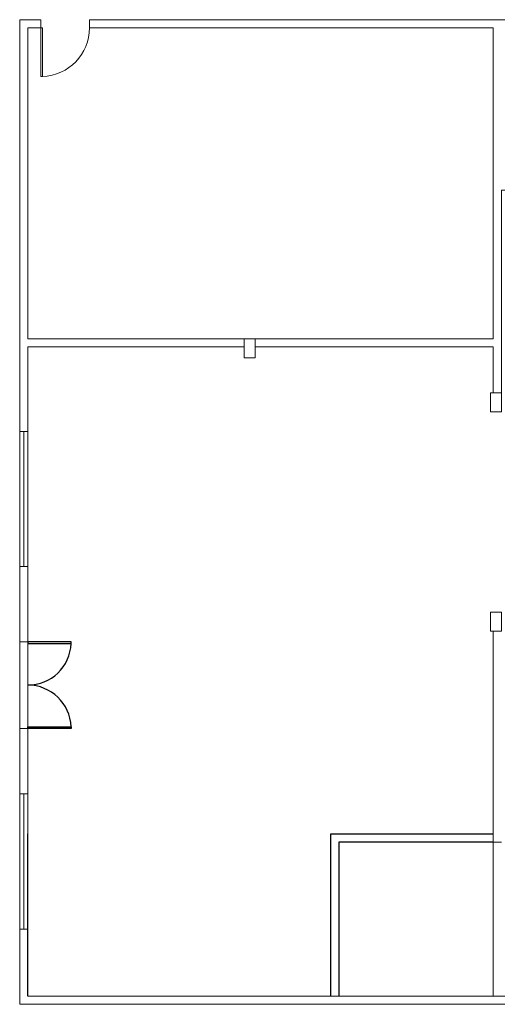
# Model space of a CAD drawing. Extents: x -79 to 9140, y -157 to 4556.
# Drawn here: x 8532 to 8541, y 4523 to 4541 of the extents above; entities that cross this region are included whole.
import ezdxf

# ---------------------------------------------------------------- set-up
doc = ezdxf.new("R2010")
doc.units = 0
doc.header["$LTSCALE"] = 0.1
doc.header["$MEASUREMENT"] = 0
doc.layers.add('FORMATO', color=8, linetype='CONTINUOUS')
for name, color, linetype, lineweight in [('Linha 1', 1, 'CONTINUOUS', 13), ('Linha 2', 2, 'CONTINUOUS', 20), ('P', 250, 'CONTINUOUS', 5)]:
    doc.layers.add(name, color=color, linetype=linetype, lineweight=lineweight)

msp = doc.modelspace()

# ---------------------------------------------------------------- linework, layer by layer
at = {"layer": 'FORMATO', "ltscale": 0.5}
for p, q in [((8531.977, 4522.918), (8531.977, 4525.918)), ((8537.577, 4522.918), (8537.577, 4525.918)), ((8537.577, 4525.918), (8540.577, 4525.918)), ((8540.577, 4525.768), (8537.727, 4525.768)), ((8537.727, 4525.768), (8537.727, 4522.918)), ((8531.977, 4522.918), (8531.977, 4524.918))]:
    msp.add_line(p, q, dxfattribs=at)
for points in [[(8531.977, 4529.468), (8531.977, 4529.438), (8532.777, 4529.438), (8532.777, 4529.468), (8531.977, 4529.468)], [(8531.977, 4527.868), (8531.977, 4527.898), (8532.777, 4527.898), (8532.777, 4527.868), (8531.977, 4527.868)]]:
    msp.add_lwpolyline(points, dxfattribs=at)
for centre, start, end in [((8531.977, 4529.469), 270.0304, 357.7802), ((8531.977, 4527.867), 2.2198, 89.9696)]:
    msp.add_arc(centre, 0.801, start, end, dxfattribs=at)
at = {"layer": 'Linha 1', "ltscale": 0.5}
msp.add_line((8533.118, 4540.818), (8533.118, 4540.968), dxfattribs=at)
msp.add_lwpolyline([(8532.218, 4540.818), (8532.248, 4540.818), (8532.248, 4539.918), (8532.218, 4539.918), (8532.218, 4540.818)], dxfattribs=at)
msp.add_arc((8532.217, 4540.818), 0.901, 271.9659, 359.9762, dxfattribs=at)
at = {"layer": 'Linha 2', "ltscale": 0.5}
for p, q in [((8531.977, 4533.358), (8531.827, 4533.358)), ((8531.902, 4533.358), (8531.902, 4530.858)), ((8531.977, 4530.858), (8531.827, 4530.858)), ((8531.827, 4529.468), (8531.827, 4527.868)), ((8531.827, 4529.468), (8531.977, 4529.468)), ((8531.977, 4529.468), (8531.977, 4527.868)), ((8531.827, 4527.868), (8531.977, 4527.868)), ((8531.977, 4526.658), (8531.827, 4526.658)), ((8531.902, 4526.658), (8531.902, 4524.158)), ((8540.577, 4525.768), (8540.577, 4522.918)), ((8540.577, 4525.768), (8540.727, 4525.768)), ((8531.977, 4524.158), (8531.827, 4524.158))]:
    msp.add_line(p, q, dxfattribs=at)
at = {"layer": 'P', "color": 1, "ltscale": 0.5}
for p, q in [((8540.577, 4530.018), (8540.727, 4530.018)), ((8540.577, 4525.768), (8540.577, 4529.668)), ((8537.577, 4522.918), (8537.577, 4522.918))]:
    msp.add_line(p, q, dxfattribs=at)
for points in [[(8532.218, 4540.968), (8531.827, 4540.968), (8531.827, 4529.468)], [(8532.218, 4540.818), (8532.218, 4540.968)], [(8545.468, 4540.968), (8533.118, 4540.968)], [(8532.248, 4540.818), (8531.977, 4540.818), (8531.977, 4535.068)], [(8540.577, 4540.818), (8533.118, 4540.818)], [(8540.577, 4540.818), (8540.577, 4535.068)], [(8540.577, 4533.718), (8540.727, 4533.718), (8540.727, 4537.818), (8545.227, 4537.818), (8545.227, 4540.818)], [(8540.577, 4535.068), (8531.977, 4535.068)], [(8531.977, 4534.918), (8531.977, 4529.438)], [(8535.977, 4534.918), (8531.977, 4534.918)], [(8535.977, 4535.068), (8535.977, 4534.718), (8536.177, 4534.718), (8536.177, 4535.068), (8535.977, 4535.068)], [(8540.577, 4534.918), (8540.577, 4534.918), (8536.177, 4534.918)], [(8540.577, 4534.918), (8540.577, 4534.068)], [(8540.527, 4534.068), (8540.527, 4533.718), (8540.727, 4533.718), (8540.727, 4534.068), (8540.527, 4534.068)], [(8540.527, 4530.018), (8540.527, 4529.668), (8540.727, 4529.668), (8540.727, 4530.018), (8540.527, 4530.018)], [(8531.977, 4529.468), (8531.827, 4529.468)], [(8531.827, 4527.868), (8531.827, 4522.768), (8554.227, 4522.768)], [(8531.977, 4527.868), (8531.827, 4527.868)], [(8531.977, 4527.898), (8531.977, 4522.918), (8542.127, 4522.918)]]:
    msp.add_lwpolyline(points, dxfattribs=at)

doc.saveas('drawing.dxf')
